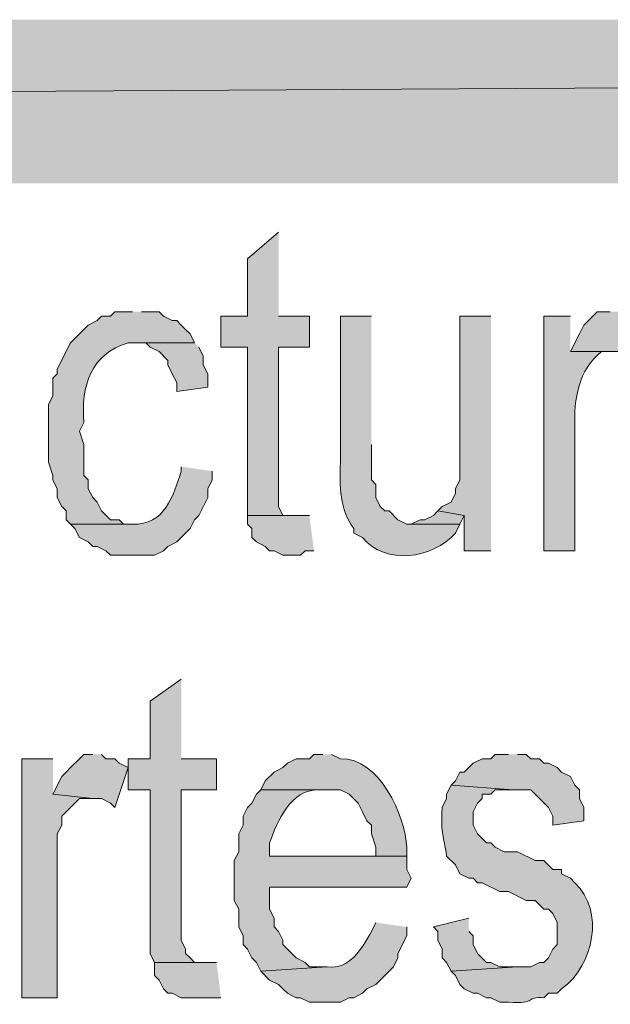
# Model space of a CAD drawing. Extents: x 17 to 595, y 17 to 775.
# Drawn here: x 325 to 333, y 51 to 64 of the extents above; entities that cross this region are included whole.
import ezdxf

# ---------------------------------------------------------------- set-up
doc = ezdxf.new("R2010")
doc.units = 0
doc.header["$MEASUREMENT"] = 0
doc.layers.add('Layer 1', color=7, linetype='Continuous', lineweight=0)

msp = doc.modelspace()

# ---------------------------------------------------------------- hatches: boundary and pattern name
at = {"layer": 'Layer 1', "true_color": 0x000000, "transparency": 33554687}
for points in [[(494.94, 61.92), (494.94, 64.14), (106.44, 61.92)], [(494.94, 64.14), (106.44, 61.92), (106.44, 64.14)], [(328.5, 61.26), (328.08, 60.9), (328.08, 60.12), (327.72, 60.12), (327.72, 59.7), (328.08, 59.7), (328.08, 57.42), (328.74, 57.42), (328.56, 57.42), (328.5, 57.54), (328.5, 59.7), (328.92, 59.7), (328.92, 60.12), (328.5, 60.12)], [(331.38, 60.12), (330.96, 60.12), (330.96, 57.9), (330.9, 57.78), (330.9, 57.72), (330.84, 57.6), (330.72, 57.54), (330.66, 57.48), (331.02, 57.42), (331.02, 56.94), (331.38, 56.94)], [(333, 60.18), (332.82, 60.18), (332.64, 60), (332.58, 59.88), (332.46, 59.64), (333.12, 59.64), (333.24, 59.58), (333.3, 59.52), (333.48, 60), (333.42, 60.06), (333.18, 60.18), (333.12, 60.18)], [(327.36, 59.76), (326.58, 59.76), (326.7, 59.76), (326.76, 59.7), (326.88, 59.64), (327, 59.52), (327, 59.46), (327.06, 59.34), (327.12, 59.22), (327.12, 59.1), (327.54, 59.16), (327.54, 59.34), (327.48, 59.46), (327.48, 59.58), (327.42, 59.7)], [(328.92, 57.42), (328.08, 57.42), (328.08, 57.3), (328.14, 57.24), (328.14, 57.12), (328.2, 57.06), (328.32, 57), (328.38, 56.94), (328.44, 56.94), (328.56, 56.88), (328.8, 56.88), (328.86, 56.94), (328.98, 56.94)], [(330.66, 57.48), (330.6, 57.42), (330.48, 57.36), (330.42, 57.36), (330.3, 57.3), (330.96, 57.3), (331.02, 57.42)], [(327.18, 55.2), (326.76, 54.9), (326.76, 54.12), (326.46, 54.12), (326.46, 53.7), (326.76, 53.7), (326.76, 51.48), (326.82, 51.36), (327.42, 51.36), (327.36, 51.36), (327.3, 51.42), (327.24, 51.48), (327.24, 51.54), (327.18, 51.66), (327.18, 53.7), (327.66, 53.7), (327.66, 54.12), (327.18, 54.12)], [(325.44, 54.12), (325.02, 54.12), (325.02, 50.88), (325.5, 50.88), (325.5, 53.1), (325.56, 53.22), (325.56, 53.34), (325.8, 53.58), (325.98, 53.58), (325.44, 53.64)], [(325.98, 54.18), (325.86, 54.18), (325.8, 54.12), (325.68, 54), (325.62, 53.94), (325.56, 53.88), (325.44, 53.64), (325.98, 53.58), (326.1, 53.58), (326.22, 53.52), (326.28, 53.46), (326.46, 54), (326.34, 54.06), (326.28, 54.12), (326.16, 54.12), (326.1, 54.18)], [(331.62, 54.18), (331.44, 54.18), (331.38, 54.12), (331.26, 54.12), (331.14, 54.06), (331.08, 54), (331.02, 53.94), (330.96, 53.94), (330.9, 53.82), (330.84, 53.76), (331.68, 53.7), (331.92, 53.7), (332.16, 53.46), (332.22, 53.34), (332.22, 53.22), (332.64, 53.28), (332.64, 53.46), (332.58, 53.58), (332.58, 53.7), (332.52, 53.76), (332.46, 53.88), (332.34, 53.94), (332.28, 54), (332.16, 54.06), (332.1, 54.06), (332.04, 54.12), (331.92, 54.12), (331.86, 54.18), (331.74, 54.18)], [(331.08, 51.96), (330.6, 51.84), (330.66, 51.78), (330.66, 51.66), (330.72, 51.54), (330.72, 51.42), (330.78, 51.36), (330.84, 51.24), (331.74, 51.3), (331.5, 51.3), (331.38, 51.36), (331.32, 51.36), (331.2, 51.48), (331.14, 51.6), (331.14, 51.72), (331.08, 51.78)], [(327.66, 51.36), (326.82, 51.36), (326.82, 51.18), (326.88, 51.12), (326.94, 51), (327, 50.94), (327.06, 50.94), (327.18, 50.88), (327.72, 50.88)]]:
    msp.add_hatch(color=18, dxfattribs=at).paths.add_polyline_path(points)
h = msp.add_hatch(color=18, dxfattribs=at)
edge = h.paths.add_edge_path()
edge.add_spline(control_points=[(326.52, 60.18), (326.52, 60.18), (326.28, 60.18), (326.28, 60.18), (326.28, 60.18), (326.22, 60.12), (326.22, 60.12), (326.22, 60.12), (326.1, 60.12), (326.1, 60.12), (326.1, 60.12), (326.04, 60.06), (326.04, 60.06), (326.04, 60.06), (325.92, 60), (325.92, 60), (325.92, 60), (325.68, 59.76), (325.68, 59.76), (325.68, 59.76), (325.5, 59.4), (325.5, 59.4), (325.5, 59.4), (325.5, 59.34), (325.5, 59.34), (325.5, 59.34), (325.44, 59.28), (325.44, 59.28), (325.44, 59.28), (325.44, 59.04), (325.44, 59.04), (325.44, 59.04), (325.38, 58.92), (325.38, 58.92), (325.38, 58.92), (325.38, 58.14), (325.38, 58.14), (325.38, 58.14), (325.44, 57.96), (325.44, 57.96), (325.44, 57.96), (325.44, 57.9), (325.44, 57.9), (325.44, 57.9), (325.5, 57.78), (325.5, 57.78), (325.5, 57.78), (325.5, 57.66), (325.5, 57.66), (325.5, 57.66), (325.56, 57.54), (325.56, 57.54), (325.56, 57.54), (325.62, 57.48), (325.62, 57.48), (325.62, 57.48), (325.62, 57.36), (325.62, 57.36), (325.62, 57.36), (325.68, 57.3), (325.68, 57.3), (325.68, 57.3), (326.52, 57.3), (326.52, 57.3), (326.52, 57.3), (326.4, 57.3), (326.4, 57.3), (326.4, 57.3), (326.34, 57.36), (326.34, 57.36), (326.34, 57.36), (326.22, 57.36), (326.22, 57.36), (326.22, 57.36), (326.1, 57.48), (326.1, 57.48), (326.1, 57.48), (326.04, 57.6), (326.04, 57.6), (326.04, 57.6), (325.98, 57.66), (325.98, 57.66), (325.98, 57.66), (325.92, 57.78), (325.92, 57.78), (325.92, 57.78), (325.92, 57.9), (325.92, 57.9), (325.92, 57.9), (325.86, 57.96), (325.86, 57.96), (325.86, 57.96), (325.86, 58.38), (325.86, 58.38), (325.86, 58.38), (325.8, 58.56), (325.8, 58.56), (325.8, 58.56), (325.86, 58.68), (325.86, 58.68), (325.819, 59.177), (325.957, 59.609), (326.46, 59.76), (326.46, 59.76), (327.36, 59.76), (327.36, 59.76), (327.36, 59.76), (327.3, 59.88), (327.3, 59.88), (327.3, 59.88), (327.24, 59.94), (327.24, 59.94), (327.24, 59.94), (327.18, 60), (327.18, 60), (327.18, 60), (327.12, 60.06), (327.12, 60.06), (327.12, 60.06), (327.06, 60.06), (327.06, 60.06), (327.06, 60.06), (326.94, 60.12), (326.94, 60.12), (326.94, 60.12), (326.88, 60.18), (326.88, 60.18), (326.88, 60.18), (326.64, 60.18), (326.64, 60.18)], knot_values=[0, 0, 0, 0, 1, 1, 1, 2, 2, 2, 3, 3, 3, 4, 4, 4, 5, 5, 5, 6, 6, 6, 7, 7, 7, 8, 8, 8, 9, 9, 9, 10, 10, 10, 11, 11, 11, 12, 12, 12, 13, 13, 13, 14, 14, 14, 15, 15, 15, 16, 16, 16, 17, 17, 17, 18, 18, 18, 19, 19, 19, 20, 20, 20, 21, 21, 21, 22, 22, 22, 23, 23, 23, 24, 24, 24, 25, 25, 25, 26, 26, 26, 27, 27, 27, 28, 28, 28, 29, 29, 29, 30, 30, 30, 31, 31, 31, 32, 32, 32, 33, 33, 33, 34, 34, 34, 35, 35, 35, 36, 36, 36, 37, 37, 37, 38, 38, 38, 39, 39, 39, 40, 40, 40, 41, 41, 41, 42, 42, 42, 43, 43, 43, 43], degree=3, periodic=0)
edge.add_line((326.64, 60.18), (326.52, 60.18))
h = msp.add_hatch(color=18, dxfattribs=at)
edge = h.paths.add_edge_path()
edge.add_spline(control_points=[(329.76, 60.12), (329.76, 60.12), (329.34, 60.12), (329.34, 60.12), (329.34, 60.12), (329.34, 58.14), (329.34, 58.14), (329.324, 57.815), (329.329, 57.502), (329.52, 57.24), (329.52, 57.24), (329.52, 57.18), (329.52, 57.18), (329.52, 57.18), (329.64, 57.12), (329.64, 57.12), (329.949, 56.738), (330.593, 56.828), (330.9, 57.18), (330.9, 57.18), (330.96, 57.3), (330.96, 57.3), (330.96, 57.3), (330.24, 57.3), (330.24, 57.3), (330.24, 57.3), (330.12, 57.36), (330.12, 57.36), (330.12, 57.36), (330, 57.48), (330, 57.48), (330, 57.48), (329.94, 57.48), (329.94, 57.48), (329.94, 57.48), (329.88, 57.54), (329.88, 57.54), (329.88, 57.54), (329.82, 57.66), (329.82, 57.66), (329.82, 57.66), (329.82, 57.84), (329.82, 57.84), (329.82, 57.84), (329.76, 57.9), (329.76, 57.9), (329.76, 57.9), (329.76, 58.38), (329.76, 58.38)], knot_values=[0, 0, 0, 0, 1, 1, 1, 2, 2, 2, 3, 3, 3, 4, 4, 4, 5, 5, 5, 6, 6, 6, 7, 7, 7, 8, 8, 8, 9, 9, 9, 10, 10, 10, 11, 11, 11, 12, 12, 12, 13, 13, 13, 14, 14, 14, 15, 15, 15, 16, 16, 16, 16], degree=3, periodic=0)
edge.add_line((329.76, 58.38), (329.76, 60.12))
h = msp.add_hatch(color=18, dxfattribs=at)
edge = h.paths.add_edge_path()
edge.add_spline(control_points=[(332.46, 60.12), (332.46, 60.12), (332.1, 60.12), (332.1, 60.12), (332.1, 60.12), (332.1, 56.94), (332.1, 56.94), (332.1, 56.94), (332.52, 56.94), (332.52, 56.94), (332.52, 56.94), (332.52, 58.62), (332.52, 58.62), (332.501, 58.986), (332.57, 59.401), (332.88, 59.64), (332.88, 59.64), (333, 59.64), (333, 59.64), (333, 59.64), (332.46, 59.64), (332.46, 59.64)], knot_values=[0, 0, 0, 0, 1, 1, 1, 2, 2, 2, 3, 3, 3, 4, 4, 4, 5, 5, 5, 6, 6, 6, 7, 7, 7, 7], degree=3, periodic=0)
edge.add_line((332.46, 59.64), (332.46, 60.12))
h = msp.add_hatch(color=18, dxfattribs=at)
edge = h.paths.add_edge_path()
edge.add_spline(control_points=[(327.18, 58.08), (327.18, 58.08), (327.18, 58.02), (327.18, 58.02), (327.078, 57.693), (326.956, 57.281), (326.52, 57.3), (326.52, 57.3), (325.68, 57.3), (325.68, 57.3), (325.68, 57.3), (325.74, 57.24), (325.74, 57.24), (325.74, 57.24), (325.8, 57.12), (325.8, 57.12), (325.8, 57.12), (325.92, 57.06), (325.92, 57.06), (325.92, 57.06), (325.98, 57), (325.98, 57), (325.98, 57), (326.04, 57), (326.04, 57), (326.04, 57), (326.16, 56.94), (326.16, 56.94), (326.16, 56.94), (326.22, 56.88), (326.22, 56.88), (326.22, 56.88), (326.82, 56.88), (326.82, 56.88), (326.82, 56.88), (326.94, 56.94), (326.94, 56.94), (326.94, 56.94), (327, 57), (327, 57), (327, 57), (327.12, 57.06), (327.12, 57.06), (327.12, 57.06), (327.3, 57.24), (327.3, 57.24), (327.3, 57.24), (327.36, 57.36), (327.36, 57.36), (327.36, 57.36), (327.42, 57.42), (327.42, 57.42), (327.42, 57.42), (327.54, 57.66), (327.54, 57.66), (327.54, 57.66), (327.54, 57.78), (327.54, 57.78), (327.54, 57.78), (327.6, 57.9), (327.6, 57.9), (327.6, 57.9), (327.6, 58.02), (327.6, 58.02)], knot_values=[0, 0, 0, 0, 1, 1, 1, 2, 2, 2, 3, 3, 3, 4, 4, 4, 5, 5, 5, 6, 6, 6, 7, 7, 7, 8, 8, 8, 9, 9, 9, 10, 10, 10, 11, 11, 11, 12, 12, 12, 13, 13, 13, 14, 14, 14, 15, 15, 15, 16, 16, 16, 17, 17, 17, 18, 18, 18, 19, 19, 19, 20, 20, 20, 21, 21, 21, 21], degree=3, periodic=0)
edge.add_line((327.6, 58.02), (327.18, 58.08))
h = msp.add_hatch(color=18, dxfattribs=at)
edge = h.paths.add_edge_path()
edge.add_spline(control_points=[(329.1, 54.18), (329.1, 54.18), (328.98, 54.18), (328.98, 54.18), (328.98, 54.18), (328.92, 54.12), (328.92, 54.12), (328.92, 54.12), (328.74, 54.12), (328.74, 54.12), (328.74, 54.12), (328.62, 54.06), (328.62, 54.06), (328.62, 54.06), (328.56, 54), (328.56, 54), (328.56, 54), (328.44, 53.94), (328.44, 53.94), (328.44, 53.94), (328.32, 53.82), (328.32, 53.82), (328.32, 53.82), (328.26, 53.7), (328.26, 53.7), (328.26, 53.7), (329.34, 53.7), (329.34, 53.7), (329.34, 53.7), (329.46, 53.64), (329.46, 53.64), (329.46, 53.64), (329.58, 53.52), (329.58, 53.52), (329.58, 53.52), (329.64, 53.4), (329.64, 53.4), (329.64, 53.4), (329.7, 53.28), (329.7, 53.28), (329.7, 53.28), (329.76, 53.22), (329.76, 53.22), (329.76, 53.22), (329.76, 53.1), (329.76, 53.1), (329.76, 53.1), (329.82, 52.92), (329.82, 52.92), (329.82, 52.92), (329.82, 52.8), (329.82, 52.8), (329.82, 52.8), (328.38, 52.8), (328.38, 52.8), (328.38, 52.8), (330.24, 52.8), (330.24, 52.8), (330.24, 52.8), (330.24, 52.92), (330.24, 52.92), (330.217, 53.349), (329.869, 54.135), (329.34, 54.12), (329.34, 54.12), (329.22, 54.18), (329.22, 54.18)], knot_values=[0, 0, 0, 0, 1, 1, 1, 2, 2, 2, 3, 3, 3, 4, 4, 4, 5, 5, 5, 6, 6, 6, 7, 7, 7, 8, 8, 8, 9, 9, 9, 10, 10, 10, 11, 11, 11, 12, 12, 12, 13, 13, 13, 14, 14, 14, 15, 15, 15, 16, 16, 16, 17, 17, 17, 18, 18, 18, 19, 19, 19, 20, 20, 20, 21, 21, 21, 22, 22, 22, 22], degree=3, periodic=0)
edge.add_line((329.22, 54.18), (329.1, 54.18))
h = msp.add_hatch(color=18, dxfattribs=at)
edge = h.paths.add_edge_path()
edge.add_spline(control_points=[(328.26, 53.7), (328.26, 53.7), (328.2, 53.64), (328.2, 53.64), (328.2, 53.64), (328.14, 53.52), (328.14, 53.52), (328.14, 53.52), (328.08, 53.46), (328.08, 53.46), (328.08, 53.46), (328.02, 53.34), (328.02, 53.34), (328.02, 53.34), (328.02, 53.22), (328.02, 53.22), (328.02, 53.22), (327.96, 53.1), (327.96, 53.1), (327.96, 53.1), (327.96, 52.86), (327.96, 52.86), (327.96, 52.86), (327.9, 52.74), (327.9, 52.74), (327.9, 52.74), (327.9, 52.2), (327.9, 52.2), (327.9, 52.2), (327.96, 52.08), (327.96, 52.08), (327.96, 52.08), (327.96, 51.84), (327.96, 51.84), (327.96, 51.84), (328.02, 51.72), (328.02, 51.72), (328.02, 51.72), (328.02, 51.6), (328.02, 51.6), (328.02, 51.6), (328.08, 51.54), (328.08, 51.54), (328.08, 51.54), (328.14, 51.42), (328.14, 51.42), (328.14, 51.42), (328.2, 51.36), (328.2, 51.36), (328.2, 51.36), (328.26, 51.24), (328.26, 51.24), (328.26, 51.24), (329.16, 51.3), (329.16, 51.3), (329.16, 51.3), (328.92, 51.3), (328.92, 51.3), (328.92, 51.3), (328.86, 51.36), (328.86, 51.36), (328.86, 51.36), (328.74, 51.42), (328.74, 51.42), (328.74, 51.42), (328.56, 51.6), (328.56, 51.6), (328.56, 51.6), (328.56, 51.66), (328.56, 51.66), (328.56, 51.66), (328.5, 51.78), (328.5, 51.78), (328.5, 51.78), (328.44, 51.84), (328.44, 51.84), (328.44, 51.84), (328.44, 51.96), (328.44, 51.96), (328.44, 51.96), (328.38, 52.08), (328.38, 52.08), (328.38, 52.08), (328.38, 52.38), (328.38, 52.38), (328.38, 52.38), (330.24, 52.38), (330.24, 52.38), (330.24, 52.38), (330.3, 52.5), (330.3, 52.5), (330.3, 52.5), (330.24, 52.62), (330.24, 52.62), (330.24, 52.62), (330.24, 52.8), (330.24, 52.8), (330.24, 52.8), (328.38, 52.8), (328.38, 52.8), (328.38, 52.8), (328.38, 52.98), (328.38, 52.98), (328.48, 53.271), (328.671, 53.706), (329.04, 53.7), (329.04, 53.7), (329.1, 53.7), (329.1, 53.7)], knot_values=[0, 0, 0, 0, 1, 1, 1, 2, 2, 2, 3, 3, 3, 4, 4, 4, 5, 5, 5, 6, 6, 6, 7, 7, 7, 8, 8, 8, 9, 9, 9, 10, 10, 10, 11, 11, 11, 12, 12, 12, 13, 13, 13, 14, 14, 14, 15, 15, 15, 16, 16, 16, 17, 17, 17, 18, 18, 18, 19, 19, 19, 20, 20, 20, 21, 21, 21, 22, 22, 22, 23, 23, 23, 24, 24, 24, 25, 25, 25, 26, 26, 26, 27, 27, 27, 28, 28, 28, 29, 29, 29, 30, 30, 30, 31, 31, 31, 32, 32, 32, 33, 33, 33, 34, 34, 34, 35, 35, 35, 36, 36, 36, 36], degree=3, periodic=0)
edge.add_line((329.1, 53.7), (328.26, 53.7))
h = msp.add_hatch(color=18, dxfattribs=at)
edge = h.paths.add_edge_path()
edge.add_spline(control_points=[(330.84, 53.76), (330.84, 53.76), (330.78, 53.64), (330.78, 53.64), (330.78, 53.64), (330.78, 53.58), (330.78, 53.58), (330.78, 53.58), (330.72, 53.46), (330.72, 53.46), (330.698, 53.047), (330.74, 53.111), (330.78, 52.8), (330.78, 52.8), (330.9, 52.68), (330.9, 52.68), (330.9, 52.68), (330.96, 52.56), (330.96, 52.56), (330.96, 52.56), (331.08, 52.5), (331.08, 52.5), (331.08, 52.5), (331.14, 52.5), (331.14, 52.5), (331.14, 52.5), (331.2, 52.44), (331.2, 52.44), (331.2, 52.44), (331.26, 52.44), (331.26, 52.44), (331.26, 52.44), (331.5, 52.32), (331.5, 52.32), (331.5, 52.32), (331.62, 52.32), (331.62, 52.32), (331.62, 52.32), (331.86, 52.2), (331.86, 52.2), (331.86, 52.2), (331.98, 52.2), (331.98, 52.2), (331.98, 52.2), (332.1, 52.08), (332.1, 52.08), (332.1, 52.08), (332.16, 52.08), (332.16, 52.08), (332.16, 52.08), (332.22, 52.02), (332.22, 52.02), (332.22, 52.02), (332.28, 51.9), (332.28, 51.9), (332.28, 51.9), (332.28, 51.6), (332.28, 51.6), (332.28, 51.6), (332.22, 51.54), (332.22, 51.54), (332.22, 51.54), (332.16, 51.42), (332.16, 51.42), (332.16, 51.42), (332.1, 51.36), (332.1, 51.36), (332.1, 51.36), (332.04, 51.36), (332.04, 51.36), (332.04, 51.36), (331.92, 51.3), (331.92, 51.3), (331.92, 51.3), (331.74, 51.3), (331.74, 51.3), (331.74, 51.3), (330.84, 51.24), (330.84, 51.24), (330.84, 51.24), (330.9, 51.18), (330.9, 51.18), (330.9, 51.18), (330.96, 51.06), (330.96, 51.06), (330.96, 51.06), (331.02, 51), (331.02, 51), (331.02, 51), (331.14, 50.94), (331.14, 50.94), (331.14, 50.94), (331.2, 50.94), (331.2, 50.94), (331.2, 50.94), (331.32, 50.88), (331.32, 50.88), (331.32, 50.88), (331.38, 50.88), (331.38, 50.88), (331.38, 50.88), (331.5, 50.82), (331.5, 50.82), (331.5, 50.82), (331.62, 50.82), (331.62, 50.82), (332.023, 50.791), (331.838, 50.902), (332.1, 50.88), (332.1, 50.88), (332.16, 50.94), (332.16, 50.94), (332.16, 50.94), (332.28, 50.94), (332.28, 50.94), (332.28, 50.94), (332.34, 51), (332.34, 51), (332.776, 51.323), (332.927, 52.05), (332.52, 52.44), (332.52, 52.44), (332.46, 52.5), (332.46, 52.5), (332.46, 52.5), (332.34, 52.56), (332.34, 52.56), (332.34, 52.56), (332.34, 52.62), (332.34, 52.62), (332.34, 52.62), (332.22, 52.62), (332.22, 52.62), (332.22, 52.62), (332.1, 52.74), (332.1, 52.74), (332.1, 52.74), (331.98, 52.74), (331.98, 52.74), (331.98, 52.74), (331.74, 52.86), (331.74, 52.86), (331.74, 52.86), (331.56, 52.86), (331.56, 52.86), (331.56, 52.86), (331.44, 52.92), (331.44, 52.92), (331.44, 52.92), (331.38, 52.98), (331.38, 52.98), (331.38, 52.98), (331.32, 52.98), (331.32, 52.98), (331.32, 52.98), (331.2, 53.1), (331.2, 53.1), (331.2, 53.1), (331.14, 53.22), (331.14, 53.22), (331.14, 53.22), (331.14, 53.4), (331.14, 53.4), (331.14, 53.4), (331.2, 53.52), (331.2, 53.52), (331.2, 53.52), (331.26, 53.58), (331.26, 53.58), (331.26, 53.58), (331.26, 53.64), (331.26, 53.64), (331.26, 53.64), (331.38, 53.64), (331.38, 53.64), (331.38, 53.64), (331.44, 53.7), (331.44, 53.7), (331.44, 53.7), (331.68, 53.7), (331.68, 53.7)], knot_values=[0, 0, 0, 0, 1, 1, 1, 2, 2, 2, 3, 3, 3, 4, 4, 4, 5, 5, 5, 6, 6, 6, 7, 7, 7, 8, 8, 8, 9, 9, 9, 10, 10, 10, 11, 11, 11, 12, 12, 12, 13, 13, 13, 14, 14, 14, 15, 15, 15, 16, 16, 16, 17, 17, 17, 18, 18, 18, 19, 19, 19, 20, 20, 20, 21, 21, 21, 22, 22, 22, 23, 23, 23, 24, 24, 24, 25, 25, 25, 26, 26, 26, 27, 27, 27, 28, 28, 28, 29, 29, 29, 30, 30, 30, 31, 31, 31, 32, 32, 32, 33, 33, 33, 34, 34, 34, 35, 35, 35, 36, 36, 36, 37, 37, 37, 38, 38, 38, 39, 39, 39, 40, 40, 40, 41, 41, 41, 42, 42, 42, 43, 43, 43, 44, 44, 44, 45, 45, 45, 46, 46, 46, 47, 47, 47, 48, 48, 48, 49, 49, 49, 50, 50, 50, 51, 51, 51, 52, 52, 52, 53, 53, 53, 54, 54, 54, 55, 55, 55, 56, 56, 56, 57, 57, 57, 58, 58, 58, 59, 59, 59, 60, 60, 60, 60], degree=3, periodic=0)
edge.add_line((331.68, 53.7), (330.84, 53.76))
h = msp.add_hatch(color=18, dxfattribs=at)
edge = h.paths.add_edge_path()
edge.add_spline(control_points=[(329.82, 51.9), (329.82, 51.9), (329.76, 51.78), (329.76, 51.78), (329.638, 51.55), (329.461, 51.253), (329.16, 51.3), (329.16, 51.3), (328.26, 51.24), (328.26, 51.24), (328.26, 51.24), (328.38, 51.12), (328.38, 51.12), (328.38, 51.12), (328.5, 51.06), (328.5, 51.06), (328.5, 51.06), (328.56, 51), (328.56, 51), (328.56, 51), (328.62, 50.94), (328.62, 50.94), (328.62, 50.94), (328.74, 50.88), (328.74, 50.88), (328.74, 50.88), (328.8, 50.88), (328.8, 50.88), (328.8, 50.88), (328.92, 50.82), (328.92, 50.82), (328.92, 50.82), (329.34, 50.82), (329.34, 50.82), (329.34, 50.82), (329.46, 50.88), (329.46, 50.88), (329.46, 50.88), (329.52, 50.88), (329.52, 50.88), (329.52, 50.88), (329.64, 50.94), (329.64, 50.94), (329.64, 50.94), (329.7, 51), (329.7, 51), (329.7, 51), (329.82, 51.06), (329.82, 51.06), (329.82, 51.06), (330.06, 51.3), (330.06, 51.3), (330.06, 51.3), (330.12, 51.42), (330.12, 51.42), (330.12, 51.42), (330.12, 51.48), (330.12, 51.48), (330.12, 51.48), (330.24, 51.72), (330.24, 51.72), (330.24, 51.72), (330.24, 51.84), (330.24, 51.84)], knot_values=[0, 0, 0, 0, 1, 1, 1, 2, 2, 2, 3, 3, 3, 4, 4, 4, 5, 5, 5, 6, 6, 6, 7, 7, 7, 8, 8, 8, 9, 9, 9, 10, 10, 10, 11, 11, 11, 12, 12, 12, 13, 13, 13, 14, 14, 14, 15, 15, 15, 16, 16, 16, 17, 17, 17, 18, 18, 18, 19, 19, 19, 20, 20, 20, 21, 21, 21, 21], degree=3, periodic=0)
edge.add_line((330.24, 51.84), (329.82, 51.9))

# ---------------------------------------------------------------- linework, layer by layer
at = {"layer": 'Layer 1'}
for points in [[(494.94, 61.92), (494.94, 64.14), (106.44, 61.92)], [(494.94, 64.14), (106.44, 61.92), (106.44, 64.14)], [(328.5, 61.26), (328.08, 60.9), (328.08, 60.12), (327.72, 60.12), (327.72, 59.7), (328.08, 59.7), (328.08, 57.42), (328.74, 57.42), (328.56, 57.42), (328.5, 57.54), (328.5, 59.7), (328.92, 59.7), (328.92, 60.12), (328.5, 60.12)], [(331.38, 60.12), (330.96, 60.12), (330.96, 57.9), (330.9, 57.78), (330.9, 57.72), (330.84, 57.6), (330.72, 57.54), (330.66, 57.48), (331.02, 57.42), (331.02, 56.94), (331.38, 56.94)], [(333, 60.18), (332.82, 60.18), (332.64, 60), (332.58, 59.88), (332.46, 59.64), (333.12, 59.64), (333.24, 59.58), (333.3, 59.52), (333.48, 60), (333.42, 60.06), (333.18, 60.18), (333.12, 60.18)], [(327.36, 59.76), (326.58, 59.76), (326.7, 59.76), (326.76, 59.7), (326.88, 59.64), (327, 59.52), (327, 59.46), (327.06, 59.34), (327.12, 59.22), (327.12, 59.1), (327.54, 59.16), (327.54, 59.34), (327.48, 59.46), (327.48, 59.58), (327.42, 59.7)], [(328.92, 57.42), (328.08, 57.42), (328.08, 57.3), (328.14, 57.24), (328.14, 57.12), (328.2, 57.06), (328.32, 57), (328.38, 56.94), (328.44, 56.94), (328.56, 56.88), (328.8, 56.88), (328.86, 56.94), (328.98, 56.94)], [(330.66, 57.48), (330.6, 57.42), (330.48, 57.36), (330.42, 57.36), (330.3, 57.3), (330.96, 57.3), (331.02, 57.42)], [(327.18, 55.2), (326.76, 54.9), (326.76, 54.12), (326.46, 54.12), (326.46, 53.7), (326.76, 53.7), (326.76, 51.48), (326.82, 51.36), (327.42, 51.36), (327.36, 51.36), (327.3, 51.42), (327.24, 51.48), (327.24, 51.54), (327.18, 51.66), (327.18, 53.7), (327.66, 53.7), (327.66, 54.12), (327.18, 54.12)], [(325.44, 54.12), (325.02, 54.12), (325.02, 50.88), (325.5, 50.88), (325.5, 53.1), (325.56, 53.22), (325.56, 53.34), (325.8, 53.58), (325.98, 53.58), (325.44, 53.64)], [(325.98, 54.18), (325.86, 54.18), (325.8, 54.12), (325.68, 54), (325.62, 53.94), (325.56, 53.88), (325.44, 53.64), (325.98, 53.58), (326.1, 53.58), (326.22, 53.52), (326.28, 53.46), (326.46, 54), (326.34, 54.06), (326.28, 54.12), (326.16, 54.12), (326.1, 54.18)], [(331.62, 54.18), (331.44, 54.18), (331.38, 54.12), (331.26, 54.12), (331.14, 54.06), (331.08, 54), (331.02, 53.94), (330.96, 53.94), (330.9, 53.82), (330.84, 53.76), (331.68, 53.7), (331.92, 53.7), (332.16, 53.46), (332.22, 53.34), (332.22, 53.22), (332.64, 53.28), (332.64, 53.46), (332.58, 53.58), (332.58, 53.7), (332.52, 53.76), (332.46, 53.88), (332.34, 53.94), (332.28, 54), (332.16, 54.06), (332.1, 54.06), (332.04, 54.12), (331.92, 54.12), (331.86, 54.18), (331.74, 54.18)], [(331.08, 51.96), (330.6, 51.84), (330.66, 51.78), (330.66, 51.66), (330.72, 51.54), (330.72, 51.42), (330.78, 51.36), (330.84, 51.24), (331.74, 51.3), (331.5, 51.3), (331.38, 51.36), (331.32, 51.36), (331.2, 51.48), (331.14, 51.6), (331.14, 51.72), (331.08, 51.78)], [(327.66, 51.36), (326.82, 51.36), (326.82, 51.18), (326.88, 51.12), (326.94, 51), (327, 50.94), (327.06, 50.94), (327.18, 50.88), (327.72, 50.88)]]:
    msp.add_lwpolyline(points, dxfattribs=at)
for points, knots in [([(326.52, 60.18), (326.52, 60.18), (326.28, 60.18), (326.28, 60.18), (326.28, 60.18), (326.22, 60.12), (326.22, 60.12), (326.22, 60.12), (326.1, 60.12), (326.1, 60.12), (326.1, 60.12), (326.04, 60.06), (326.04, 60.06), (326.04, 60.06), (325.92, 60), (325.92, 60), (325.92, 60), (325.68, 59.76), (325.68, 59.76), (325.68, 59.76), (325.5, 59.4), (325.5, 59.4), (325.5, 59.4), (325.5, 59.34), (325.5, 59.34), (325.5, 59.34), (325.44, 59.28), (325.44, 59.28), (325.44, 59.28), (325.44, 59.04), (325.44, 59.04), (325.44, 59.04), (325.38, 58.92), (325.38, 58.92), (325.38, 58.92), (325.38, 58.14), (325.38, 58.14), (325.38, 58.14), (325.44, 57.96), (325.44, 57.96), (325.44, 57.96), (325.44, 57.9), (325.44, 57.9), (325.44, 57.9), (325.5, 57.78), (325.5, 57.78), (325.5, 57.78), (325.5, 57.66), (325.5, 57.66), (325.5, 57.66), (325.56, 57.54), (325.56, 57.54), (325.56, 57.54), (325.62, 57.48), (325.62, 57.48), (325.62, 57.48), (325.62, 57.36), (325.62, 57.36), (325.62, 57.36), (325.68, 57.3), (325.68, 57.3), (325.68, 57.3), (326.52, 57.3), (326.52, 57.3), (326.52, 57.3), (326.4, 57.3), (326.4, 57.3), (326.4, 57.3), (326.34, 57.36), (326.34, 57.36), (326.34, 57.36), (326.22, 57.36), (326.22, 57.36), (326.22, 57.36), (326.1, 57.48), (326.1, 57.48), (326.1, 57.48), (326.04, 57.6), (326.04, 57.6), (326.04, 57.6), (325.98, 57.66), (325.98, 57.66), (325.98, 57.66), (325.92, 57.78), (325.92, 57.78), (325.92, 57.78), (325.92, 57.9), (325.92, 57.9), (325.92, 57.9), (325.86, 57.96), (325.86, 57.96), (325.86, 57.96), (325.86, 58.38), (325.86, 58.38), (325.86, 58.38), (325.8, 58.56), (325.8, 58.56), (325.8, 58.56), (325.86, 58.68), (325.86, 58.68), (325.819, 59.177), (325.957, 59.609), (326.46, 59.76), (326.46, 59.76), (327.36, 59.76), (327.36, 59.76), (327.36, 59.76), (327.3, 59.88), (327.3, 59.88), (327.3, 59.88), (327.24, 59.94), (327.24, 59.94), (327.24, 59.94), (327.18, 60), (327.18, 60), (327.18, 60), (327.12, 60.06), (327.12, 60.06), (327.12, 60.06), (327.06, 60.06), (327.06, 60.06), (327.06, 60.06), (326.94, 60.12), (326.94, 60.12), (326.94, 60.12), (326.88, 60.18), (326.88, 60.18), (326.88, 60.18), (326.64, 60.18), (326.64, 60.18)], [0, 0, 0, 0, 1, 1, 1, 2, 2, 2, 3, 3, 3, 4, 4, 4, 5, 5, 5, 6, 6, 6, 7, 7, 7, 8, 8, 8, 9, 9, 9, 10, 10, 10, 11, 11, 11, 12, 12, 12, 13, 13, 13, 14, 14, 14, 15, 15, 15, 16, 16, 16, 17, 17, 17, 18, 18, 18, 19, 19, 19, 20, 20, 20, 21, 21, 21, 22, 22, 22, 23, 23, 23, 24, 24, 24, 25, 25, 25, 26, 26, 26, 27, 27, 27, 28, 28, 28, 29, 29, 29, 30, 30, 30, 31, 31, 31, 32, 32, 32, 33, 33, 33, 34, 34, 34, 35, 35, 35, 36, 36, 36, 37, 37, 37, 38, 38, 38, 39, 39, 39, 40, 40, 40, 41, 41, 41, 42, 42, 42, 43, 43, 43, 43]), ([(329.76, 60.12), (329.76, 60.12), (329.34, 60.12), (329.34, 60.12), (329.34, 60.12), (329.34, 58.14), (329.34, 58.14), (329.324, 57.815), (329.329, 57.502), (329.52, 57.24), (329.52, 57.24), (329.52, 57.18), (329.52, 57.18), (329.52, 57.18), (329.64, 57.12), (329.64, 57.12), (329.949, 56.738), (330.593, 56.828), (330.9, 57.18), (330.9, 57.18), (330.96, 57.3), (330.96, 57.3), (330.96, 57.3), (330.24, 57.3), (330.24, 57.3), (330.24, 57.3), (330.12, 57.36), (330.12, 57.36), (330.12, 57.36), (330, 57.48), (330, 57.48), (330, 57.48), (329.94, 57.48), (329.94, 57.48), (329.94, 57.48), (329.88, 57.54), (329.88, 57.54), (329.88, 57.54), (329.82, 57.66), (329.82, 57.66), (329.82, 57.66), (329.82, 57.84), (329.82, 57.84), (329.82, 57.84), (329.76, 57.9), (329.76, 57.9), (329.76, 57.9), (329.76, 58.38), (329.76, 58.38)], [0, 0, 0, 0, 1, 1, 1, 2, 2, 2, 3, 3, 3, 4, 4, 4, 5, 5, 5, 6, 6, 6, 7, 7, 7, 8, 8, 8, 9, 9, 9, 10, 10, 10, 11, 11, 11, 12, 12, 12, 13, 13, 13, 14, 14, 14, 15, 15, 15, 16, 16, 16, 16]), ([(332.46, 60.12), (332.46, 60.12), (332.1, 60.12), (332.1, 60.12), (332.1, 60.12), (332.1, 56.94), (332.1, 56.94), (332.1, 56.94), (332.52, 56.94), (332.52, 56.94), (332.52, 56.94), (332.52, 58.62), (332.52, 58.62), (332.501, 58.986), (332.57, 59.401), (332.88, 59.64), (332.88, 59.64), (333, 59.64), (333, 59.64), (333, 59.64), (332.46, 59.64), (332.46, 59.64)], [0, 0, 0, 0, 1, 1, 1, 2, 2, 2, 3, 3, 3, 4, 4, 4, 5, 5, 5, 6, 6, 6, 7, 7, 7, 7]), ([(327.18, 58.08), (327.18, 58.08), (327.18, 58.02), (327.18, 58.02), (327.078, 57.693), (326.956, 57.281), (326.52, 57.3), (326.52, 57.3), (325.68, 57.3), (325.68, 57.3), (325.68, 57.3), (325.74, 57.24), (325.74, 57.24), (325.74, 57.24), (325.8, 57.12), (325.8, 57.12), (325.8, 57.12), (325.92, 57.06), (325.92, 57.06), (325.92, 57.06), (325.98, 57), (325.98, 57), (325.98, 57), (326.04, 57), (326.04, 57), (326.04, 57), (326.16, 56.94), (326.16, 56.94), (326.16, 56.94), (326.22, 56.88), (326.22, 56.88), (326.22, 56.88), (326.82, 56.88), (326.82, 56.88), (326.82, 56.88), (326.94, 56.94), (326.94, 56.94), (326.94, 56.94), (327, 57), (327, 57), (327, 57), (327.12, 57.06), (327.12, 57.06), (327.12, 57.06), (327.3, 57.24), (327.3, 57.24), (327.3, 57.24), (327.36, 57.36), (327.36, 57.36), (327.36, 57.36), (327.42, 57.42), (327.42, 57.42), (327.42, 57.42), (327.54, 57.66), (327.54, 57.66), (327.54, 57.66), (327.54, 57.78), (327.54, 57.78), (327.54, 57.78), (327.6, 57.9), (327.6, 57.9), (327.6, 57.9), (327.6, 58.02), (327.6, 58.02)], [0, 0, 0, 0, 1, 1, 1, 2, 2, 2, 3, 3, 3, 4, 4, 4, 5, 5, 5, 6, 6, 6, 7, 7, 7, 8, 8, 8, 9, 9, 9, 10, 10, 10, 11, 11, 11, 12, 12, 12, 13, 13, 13, 14, 14, 14, 15, 15, 15, 16, 16, 16, 17, 17, 17, 18, 18, 18, 19, 19, 19, 20, 20, 20, 21, 21, 21, 21]), ([(329.1, 54.18), (329.1, 54.18), (328.98, 54.18), (328.98, 54.18), (328.98, 54.18), (328.92, 54.12), (328.92, 54.12), (328.92, 54.12), (328.74, 54.12), (328.74, 54.12), (328.74, 54.12), (328.62, 54.06), (328.62, 54.06), (328.62, 54.06), (328.56, 54), (328.56, 54), (328.56, 54), (328.44, 53.94), (328.44, 53.94), (328.44, 53.94), (328.32, 53.82), (328.32, 53.82), (328.32, 53.82), (328.26, 53.7), (328.26, 53.7), (328.26, 53.7), (329.34, 53.7), (329.34, 53.7), (329.34, 53.7), (329.46, 53.64), (329.46, 53.64), (329.46, 53.64), (329.58, 53.52), (329.58, 53.52), (329.58, 53.52), (329.64, 53.4), (329.64, 53.4), (329.64, 53.4), (329.7, 53.28), (329.7, 53.28), (329.7, 53.28), (329.76, 53.22), (329.76, 53.22), (329.76, 53.22), (329.76, 53.1), (329.76, 53.1), (329.76, 53.1), (329.82, 52.92), (329.82, 52.92), (329.82, 52.92), (329.82, 52.8), (329.82, 52.8), (329.82, 52.8), (328.38, 52.8), (328.38, 52.8), (328.38, 52.8), (330.24, 52.8), (330.24, 52.8), (330.24, 52.8), (330.24, 52.92), (330.24, 52.92), (330.217, 53.349), (329.869, 54.135), (329.34, 54.12), (329.34, 54.12), (329.22, 54.18), (329.22, 54.18)], [0, 0, 0, 0, 1, 1, 1, 2, 2, 2, 3, 3, 3, 4, 4, 4, 5, 5, 5, 6, 6, 6, 7, 7, 7, 8, 8, 8, 9, 9, 9, 10, 10, 10, 11, 11, 11, 12, 12, 12, 13, 13, 13, 14, 14, 14, 15, 15, 15, 16, 16, 16, 17, 17, 17, 18, 18, 18, 19, 19, 19, 20, 20, 20, 21, 21, 21, 22, 22, 22, 22]), ([(328.26, 53.7), (328.26, 53.7), (328.2, 53.64), (328.2, 53.64), (328.2, 53.64), (328.14, 53.52), (328.14, 53.52), (328.14, 53.52), (328.08, 53.46), (328.08, 53.46), (328.08, 53.46), (328.02, 53.34), (328.02, 53.34), (328.02, 53.34), (328.02, 53.22), (328.02, 53.22), (328.02, 53.22), (327.96, 53.1), (327.96, 53.1), (327.96, 53.1), (327.96, 52.86), (327.96, 52.86), (327.96, 52.86), (327.9, 52.74), (327.9, 52.74), (327.9, 52.74), (327.9, 52.2), (327.9, 52.2), (327.9, 52.2), (327.96, 52.08), (327.96, 52.08), (327.96, 52.08), (327.96, 51.84), (327.96, 51.84), (327.96, 51.84), (328.02, 51.72), (328.02, 51.72), (328.02, 51.72), (328.02, 51.6), (328.02, 51.6), (328.02, 51.6), (328.08, 51.54), (328.08, 51.54), (328.08, 51.54), (328.14, 51.42), (328.14, 51.42), (328.14, 51.42), (328.2, 51.36), (328.2, 51.36), (328.2, 51.36), (328.26, 51.24), (328.26, 51.24), (328.26, 51.24), (329.16, 51.3), (329.16, 51.3), (329.16, 51.3), (328.92, 51.3), (328.92, 51.3), (328.92, 51.3), (328.86, 51.36), (328.86, 51.36), (328.86, 51.36), (328.74, 51.42), (328.74, 51.42), (328.74, 51.42), (328.56, 51.6), (328.56, 51.6), (328.56, 51.6), (328.56, 51.66), (328.56, 51.66), (328.56, 51.66), (328.5, 51.78), (328.5, 51.78), (328.5, 51.78), (328.44, 51.84), (328.44, 51.84), (328.44, 51.84), (328.44, 51.96), (328.44, 51.96), (328.44, 51.96), (328.38, 52.08), (328.38, 52.08), (328.38, 52.08), (328.38, 52.38), (328.38, 52.38), (328.38, 52.38), (330.24, 52.38), (330.24, 52.38), (330.24, 52.38), (330.3, 52.5), (330.3, 52.5), (330.3, 52.5), (330.24, 52.62), (330.24, 52.62), (330.24, 52.62), (330.24, 52.8), (330.24, 52.8), (330.24, 52.8), (328.38, 52.8), (328.38, 52.8), (328.38, 52.8), (328.38, 52.98), (328.38, 52.98), (328.48, 53.271), (328.671, 53.706), (329.04, 53.7), (329.04, 53.7), (329.1, 53.7), (329.1, 53.7)], [0, 0, 0, 0, 1, 1, 1, 2, 2, 2, 3, 3, 3, 4, 4, 4, 5, 5, 5, 6, 6, 6, 7, 7, 7, 8, 8, 8, 9, 9, 9, 10, 10, 10, 11, 11, 11, 12, 12, 12, 13, 13, 13, 14, 14, 14, 15, 15, 15, 16, 16, 16, 17, 17, 17, 18, 18, 18, 19, 19, 19, 20, 20, 20, 21, 21, 21, 22, 22, 22, 23, 23, 23, 24, 24, 24, 25, 25, 25, 26, 26, 26, 27, 27, 27, 28, 28, 28, 29, 29, 29, 30, 30, 30, 31, 31, 31, 32, 32, 32, 33, 33, 33, 34, 34, 34, 35, 35, 35, 36, 36, 36, 36]), ([(330.84, 53.76), (330.84, 53.76), (330.78, 53.64), (330.78, 53.64), (330.78, 53.64), (330.78, 53.58), (330.78, 53.58), (330.78, 53.58), (330.72, 53.46), (330.72, 53.46), (330.698, 53.047), (330.74, 53.111), (330.78, 52.8), (330.78, 52.8), (330.9, 52.68), (330.9, 52.68), (330.9, 52.68), (330.96, 52.56), (330.96, 52.56), (330.96, 52.56), (331.08, 52.5), (331.08, 52.5), (331.08, 52.5), (331.14, 52.5), (331.14, 52.5), (331.14, 52.5), (331.2, 52.44), (331.2, 52.44), (331.2, 52.44), (331.26, 52.44), (331.26, 52.44), (331.26, 52.44), (331.5, 52.32), (331.5, 52.32), (331.5, 52.32), (331.62, 52.32), (331.62, 52.32), (331.62, 52.32), (331.86, 52.2), (331.86, 52.2), (331.86, 52.2), (331.98, 52.2), (331.98, 52.2), (331.98, 52.2), (332.1, 52.08), (332.1, 52.08), (332.1, 52.08), (332.16, 52.08), (332.16, 52.08), (332.16, 52.08), (332.22, 52.02), (332.22, 52.02), (332.22, 52.02), (332.28, 51.9), (332.28, 51.9), (332.28, 51.9), (332.28, 51.6), (332.28, 51.6), (332.28, 51.6), (332.22, 51.54), (332.22, 51.54), (332.22, 51.54), (332.16, 51.42), (332.16, 51.42), (332.16, 51.42), (332.1, 51.36), (332.1, 51.36), (332.1, 51.36), (332.04, 51.36), (332.04, 51.36), (332.04, 51.36), (331.92, 51.3), (331.92, 51.3), (331.92, 51.3), (331.74, 51.3), (331.74, 51.3), (331.74, 51.3), (330.84, 51.24), (330.84, 51.24), (330.84, 51.24), (330.9, 51.18), (330.9, 51.18), (330.9, 51.18), (330.96, 51.06), (330.96, 51.06), (330.96, 51.06), (331.02, 51), (331.02, 51), (331.02, 51), (331.14, 50.94), (331.14, 50.94), (331.14, 50.94), (331.2, 50.94), (331.2, 50.94), (331.2, 50.94), (331.32, 50.88), (331.32, 50.88), (331.32, 50.88), (331.38, 50.88), (331.38, 50.88), (331.38, 50.88), (331.5, 50.82), (331.5, 50.82), (331.5, 50.82), (331.62, 50.82), (331.62, 50.82), (332.023, 50.791), (331.838, 50.902), (332.1, 50.88), (332.1, 50.88), (332.16, 50.94), (332.16, 50.94), (332.16, 50.94), (332.28, 50.94), (332.28, 50.94), (332.28, 50.94), (332.34, 51), (332.34, 51), (332.776, 51.323), (332.927, 52.05), (332.52, 52.44), (332.52, 52.44), (332.46, 52.5), (332.46, 52.5), (332.46, 52.5), (332.34, 52.56), (332.34, 52.56), (332.34, 52.56), (332.34, 52.62), (332.34, 52.62), (332.34, 52.62), (332.22, 52.62), (332.22, 52.62), (332.22, 52.62), (332.1, 52.74), (332.1, 52.74), (332.1, 52.74), (331.98, 52.74), (331.98, 52.74), (331.98, 52.74), (331.74, 52.86), (331.74, 52.86), (331.74, 52.86), (331.56, 52.86), (331.56, 52.86), (331.56, 52.86), (331.44, 52.92), (331.44, 52.92), (331.44, 52.92), (331.38, 52.98), (331.38, 52.98), (331.38, 52.98), (331.32, 52.98), (331.32, 52.98), (331.32, 52.98), (331.2, 53.1), (331.2, 53.1), (331.2, 53.1), (331.14, 53.22), (331.14, 53.22), (331.14, 53.22), (331.14, 53.4), (331.14, 53.4), (331.14, 53.4), (331.2, 53.52), (331.2, 53.52), (331.2, 53.52), (331.26, 53.58), (331.26, 53.58), (331.26, 53.58), (331.26, 53.64), (331.26, 53.64), (331.26, 53.64), (331.38, 53.64), (331.38, 53.64), (331.38, 53.64), (331.44, 53.7), (331.44, 53.7), (331.44, 53.7), (331.68, 53.7), (331.68, 53.7)], [0, 0, 0, 0, 1, 1, 1, 2, 2, 2, 3, 3, 3, 4, 4, 4, 5, 5, 5, 6, 6, 6, 7, 7, 7, 8, 8, 8, 9, 9, 9, 10, 10, 10, 11, 11, 11, 12, 12, 12, 13, 13, 13, 14, 14, 14, 15, 15, 15, 16, 16, 16, 17, 17, 17, 18, 18, 18, 19, 19, 19, 20, 20, 20, 21, 21, 21, 22, 22, 22, 23, 23, 23, 24, 24, 24, 25, 25, 25, 26, 26, 26, 27, 27, 27, 28, 28, 28, 29, 29, 29, 30, 30, 30, 31, 31, 31, 32, 32, 32, 33, 33, 33, 34, 34, 34, 35, 35, 35, 36, 36, 36, 37, 37, 37, 38, 38, 38, 39, 39, 39, 40, 40, 40, 41, 41, 41, 42, 42, 42, 43, 43, 43, 44, 44, 44, 45, 45, 45, 46, 46, 46, 47, 47, 47, 48, 48, 48, 49, 49, 49, 50, 50, 50, 51, 51, 51, 52, 52, 52, 53, 53, 53, 54, 54, 54, 55, 55, 55, 56, 56, 56, 57, 57, 57, 58, 58, 58, 59, 59, 59, 60, 60, 60, 60]), ([(329.82, 51.9), (329.82, 51.9), (329.76, 51.78), (329.76, 51.78), (329.638, 51.55), (329.461, 51.253), (329.16, 51.3), (329.16, 51.3), (328.26, 51.24), (328.26, 51.24), (328.26, 51.24), (328.38, 51.12), (328.38, 51.12), (328.38, 51.12), (328.5, 51.06), (328.5, 51.06), (328.5, 51.06), (328.56, 51), (328.56, 51), (328.56, 51), (328.62, 50.94), (328.62, 50.94), (328.62, 50.94), (328.74, 50.88), (328.74, 50.88), (328.74, 50.88), (328.8, 50.88), (328.8, 50.88), (328.8, 50.88), (328.92, 50.82), (328.92, 50.82), (328.92, 50.82), (329.34, 50.82), (329.34, 50.82), (329.34, 50.82), (329.46, 50.88), (329.46, 50.88), (329.46, 50.88), (329.52, 50.88), (329.52, 50.88), (329.52, 50.88), (329.64, 50.94), (329.64, 50.94), (329.64, 50.94), (329.7, 51), (329.7, 51), (329.7, 51), (329.82, 51.06), (329.82, 51.06), (329.82, 51.06), (330.06, 51.3), (330.06, 51.3), (330.06, 51.3), (330.12, 51.42), (330.12, 51.42), (330.12, 51.42), (330.12, 51.48), (330.12, 51.48), (330.12, 51.48), (330.24, 51.72), (330.24, 51.72), (330.24, 51.72), (330.24, 51.84), (330.24, 51.84)], [0, 0, 0, 0, 1, 1, 1, 2, 2, 2, 3, 3, 3, 4, 4, 4, 5, 5, 5, 6, 6, 6, 7, 7, 7, 8, 8, 8, 9, 9, 9, 10, 10, 10, 11, 11, 11, 12, 12, 12, 13, 13, 13, 14, 14, 14, 15, 15, 15, 16, 16, 16, 17, 17, 17, 18, 18, 18, 19, 19, 19, 20, 20, 20, 21, 21, 21, 21])]:
    msp.add_open_spline(points, degree=3, knots=knots, dxfattribs=at)

doc.saveas('drawing.dxf')
